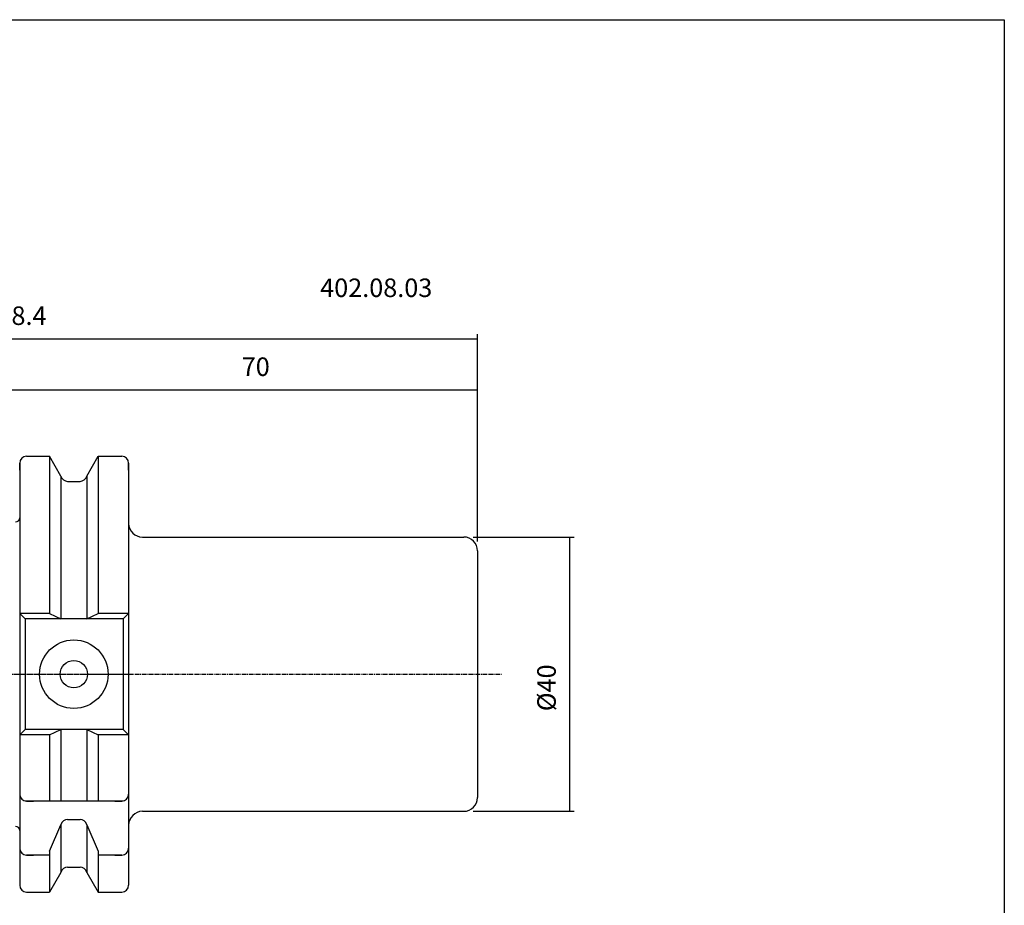
# Model space of a CAD drawing. Extents: x 8 to 296, y -10 to 187.
# Drawn here: x 152 to 296, y 57 to 187 of the extents above; entities that cross this region are included whole.
import ezdxf

# ---------------------------------------------------------------- set-up
doc = ezdxf.new("R2010")
doc.units = 0
doc.header["$MEASUREMENT"] = 0
doc.linetypes.add('CENTER', pattern=[0.95, 0.625, -0.125, 0.075, -0.125])
doc.layers.add('CK_LEVEL_1', color=7, linetype='CONTINUOUS')
doc.styles.add('BOX', font='txt.shx', dxfattribs={"height": 1})
doc.dimstyles.new('DIMSTYLE1', dxfattribs={"dimtxt": 2.7, "dimasz": 2.7, "dimexe": 2.7, "dimexo": 0.0625, "dimgap": 0.09, "dimtad": 0, "dimtih": 1, "dimtoh": 1, "dimdec": 4, "dimzin": 0, "dimtxsty": 'STANDARD', "dimcen": 0.09, "dimazin": 3, "dimtfac": 1, "dimtdec": 4, "dimtofl": 0, "dimtmove": 0, "dimatfit": 3, "dimtolj": 1, "dimtzin": 0})

# ---------------------------------------------------------------- blocks, each defined once
blk = doc.blocks.new('*D0')
at = {"layer": 'CK_LEVEL_1', "color": 4, "linetype": 'CONTINUOUS'}
for p, q in [((80.42, 103.64), (80.42, 140.66)), ((80.42, 139.99), (218.82, 139.99)), ((218.82, 110.43), (218.82, 140.66))]:
    blk.add_line(p, q, dxfattribs=at)
for points in [[(80.42, 139.99), (83.12, 140.39), (83.12, 139.58), (80.42, 139.99)], [(218.82, 139.99), (216.12, 139.58), (216.12, 140.39), (218.82, 139.99)]]:
    blk.add_solid(points, dxfattribs=at)
at = {"layer": 'CK_LEVEL_1', "color": 4, "linetype": 'CONTINUOUS', "style": 'BOX'}
blk.add_text('138.4', height=2.7, dxfattribs=at).set_placement((146.73, 142.01))
blk = doc.blocks.new('*D1')
at = {"layer": 'CK_LEVEL_1', "color": 4, "linetype": 'CONTINUOUS'}
for p, q in [((148.82, 114.65), (148.82, 133.22)), ((148.82, 132.55), (218.82, 132.55)), ((218.82, 110.43), (218.82, 133.22))]:
    blk.add_line(p, q, dxfattribs=at)
for points in [[(148.82, 132.55), (151.52, 132.95), (151.52, 132.14), (148.82, 132.55)], [(218.82, 132.55), (216.12, 132.14), (216.12, 132.95), (218.82, 132.55)]]:
    blk.add_solid(points, dxfattribs=at)
at = {"layer": 'CK_LEVEL_1', "color": 4, "linetype": 'CONTINUOUS', "style": 'BOX'}
blk.add_text('70', height=2.7, dxfattribs=at).set_placement((184.42, 134.57))
blk = doc.blocks.new('*D3')
at = {"layer": 'CK_LEVEL_1', "color": 4, "linetype": 'CONTINUOUS'}
for p, q in [((218.17, 111.08), (232.94, 111.08)), ((232.27, 71.08), (232.27, 111.08)), ((218.17, 71.08), (232.94, 71.08))]:
    blk.add_line(p, q, dxfattribs=at)
for points in [[(232.27, 111.08), (232.67, 108.38), (231.86, 108.38), (232.27, 111.08)], [(232.27, 71.08), (231.86, 73.78), (232.67, 73.78), (232.27, 71.08)]]:
    blk.add_solid(points, dxfattribs=at)
at = {"layer": 'CK_LEVEL_1', "color": 4, "linetype": 'CONTINUOUS', "style": 'BOX'}
blk.add_text('%%c40', height=2.7, rotation=90, dxfattribs=at).set_placement((230.24, 85.68))

msp = doc.modelspace()

# ---------------------------------------------------------------- linework, layer by layer
at = {"layer": 'CK_LEVEL_1', "color": 7, "linetype": 'CONTINUOUS'}
for p, q in [((153.01896, 122.8524), (156.38269, 122.8524)), ((153.01896, 122.8524), (154.01896, 122.8524)), ((156.38269, 122.8524), (156.38269, 99.9274)), ((158.04396, 119.97499), (156.38269, 122.8524)), ((161.79396, 119.97499), (163.45523, 122.8524)), ((163.45523, 122.8524), (163.45523, 99.9274)), ((163.45523, 122.8524), (166.91896, 122.8524)), ((165.91896, 122.8524), (166.91896, 122.8524)), ((152.01896, 121.8524), (152.01896, 60.3024)), ((152.01896, 120.8524), (152.01896, 121.8524)), ((152.01896, 121.8524), (152.01896, 60.3024)), ((167.91896, 121.8524), (167.91896, 110.0774)), ((167.91896, 121.8524), (167.91896, 60.3024)), ((167.91896, 120.8524), (167.91896, 121.8524)), ((158.04396, 119.97499), (158.04396, 99.1274)), ((161.79396, 119.97499), (161.79396, 99.1274)), ((159.01776, 119.2024), (160.82016, 119.2024)), ((169.91896, 111.0774), (216.81896, 111.0774)), ((218.81896, 109.0774), (218.81896, 73.0774)), ((152.01896, 99.9274), (152.81896, 99.1274)), ((156.38269, 99.9274), (152.01896, 99.9274)), ((156.38269, 99.9274), (158.04396, 99.1274)), ((161.79396, 99.1274), (163.45523, 99.9274)), ((167.91896, 99.9274), (163.45523, 99.9274)), ((167.91896, 99.9274), (167.11896, 99.1274)), ((152.81896, 99.1274), (152.81896, 83.0274)), ((167.11896, 99.1274), (152.81896, 99.1274)), ((167.11896, 99.1274), (167.11896, 83.0274)), ((152.81896, 83.0274), (152.01896, 82.2274)), ((156.38269, 82.2274), (152.01896, 82.2274)), ((167.11896, 83.0274), (152.81896, 83.0274)), ((156.38269, 82.2274), (158.04396, 83.0274)), ((156.38269, 82.2274), (156.38269, 72.5774)), ((158.04396, 83.0274), (158.04396, 72.5774)), ((161.79396, 83.0274), (163.45523, 82.2274)), ((161.79396, 83.0274), (161.79396, 72.5774)), ((167.91896, 82.2274), (163.45523, 82.2274)), ((163.45523, 82.2274), (163.45523, 72.5774)), ((167.11896, 83.0274), (167.91896, 82.2274)), ((152.01896, 74.5774), (152.01896, 73.5774)), ((167.91896, 74.5774), (167.91896, 73.5774)), ((167.11896, 72.5774), (152.81896, 72.5774)), ((153.01896, 72.5774), (154.01896, 72.5774)), ((165.91896, 72.5774), (166.91896, 72.5774)), ((169.91896, 71.0774), (216.81896, 71.0774)), ((156.38269, 65.2433), (158.04396, 69.12071)), ((158.04396, 69.12071), (158.04396, 62.1798)), ((159.01776, 69.89331), (160.82016, 69.89331)), ((161.79396, 69.12071), (161.79396, 62.1798)), ((161.79396, 69.12071), (163.45523, 65.2433)), ((152.01896, 66.68875), (152.01896, 65.68875)), ((167.91896, 66.68875), (167.91896, 65.68875)), ((156.38269, 64.68875), (153.01896, 64.68875)), ((153.01896, 64.68875), (154.01896, 64.68875)), ((156.38269, 65.2433), (156.38269, 59.3024)), ((163.45523, 65.2433), (163.45523, 59.3024)), ((166.91896, 64.68875), (163.45523, 64.68875)), ((165.91896, 64.68875), (166.91896, 64.68875)), ((158.04396, 62.1798), (156.38269, 59.3024)), ((159.01776, 62.9524), (160.82016, 62.9524)), ((161.79396, 62.1798), (163.45523, 59.3024)), ((152.01896, 61.3024), (152.01896, 60.3024)), ((167.91896, 61.3024), (167.91896, 60.3024)), ((153.01896, 59.3024), (156.38269, 59.3024)), ((153.01896, 59.3024), (154.01896, 59.3024)), ((163.45523, 59.3024), (166.91896, 59.3024)), ((165.91896, 59.3024), (166.91896, 59.3024))]:
    msp.add_line(p, q, dxfattribs=at)
at = {"layer": 'CK_LEVEL_1', "color": 1, "linetype": 'CENTER'}
for p, q in [((97.51944, 91.0774), (167.91896, 91.0774)), ((145.46647, 91.0774), (222.33766, 91.0774))]:
    msp.add_line(p, q, dxfattribs=at)
at = {"layer": 'CK_LEVEL_1', "color": 6, "linetype": 'CONTINUOUS'}
msp.add_polyline3d([(8.31896, 186.5274, 0), (295.68896, 186.5274, 0), (295.68896, -10.0996, 0), (8.31896, -10.0996, 0), (8.31896, 186.5274, 0)], dxfattribs=at)
at = {"layer": 'CK_LEVEL_1', "color": 7, "linetype": 'CONTINUOUS'}
for radius in [5, 2]:
    msp.add_circle((159.91896, 91.0774), radius, dxfattribs=at)
for centre, radius, start, end in [((153.01896, 121.8524), 1, 90, 180), ((166.91896, 121.8524), 1, 0, 90), ((159.01776, 120.2024), 1, 193.1443257, 270), ((160.82016, 120.2024), 1, 270, 346.8556743), ((151.41896, 113.8774), 0.6, 270, 360), ((169.91896, 113.0774), 2, 180, 270), ((216.81896, 109.0774), 2, 0, 90), ((153.01896, 73.5774), 1, 180, 270), ((166.91896, 73.5774), 1, 270, 360), ((216.81896, 73.0774), 2, 270, 360), ((169.91896, 69.0774), 2, 90, 180), ((159.01776, 68.89331), 1, 90, 166.8556743), ((160.82016, 68.89331), 1, 13.1443257, 90), ((151.41896, 68.2774), 0.6, 0, 90), ((153.01896, 65.68875), 1, 180, 270), ((166.91896, 65.68875), 1, 270, 360), ((159.01776, 61.9524), 1, 90, 166.8556743), ((160.82016, 61.9524), 1, 13.1443257, 90), ((153.01896, 60.3024), 1, 180, 270), ((166.91896, 60.3024), 1, 270, 360)]:
    msp.add_arc(centre, radius, start, end, dxfattribs=at)

# ---------------------------------------------------------------- texts
at = {"layer": 'CK_LEVEL_1', "color": 2, "linetype": 'CONTINUOUS', "style": 'BOX'}
msp.add_text('402.08.03', height=2.7, dxfattribs=at).set_placement((195.8647, 146.08219))

# ---------------------------------------------------------------- dimensions: what is measured, and where the dimension line sits
at = {"layer": 'CK_LEVEL_1', "color": 4, "linetype": 'CONTINUOUS'}
for base, p1, picture, middle in [((80.41896, 139.98626), (80.41896, 102.28971), '*D0', (146.72923, 142.01126)), ((148.81896, 132.54916), (148.81896, 113.3024), '*D1', (184.42329, 134.57416))]:
    dim = msp.add_linear_dim(base=base, p1=p1, p2=(218.81896, 109.0774), dimstyle='DIMSTYLE1', dxfattribs=at)
    dim.commit()
    dim.dimension.update_dxf_attribs({"geometry": picture, "text_midpoint": middle})
dim = msp.add_linear_dim(base=(232.26627, 71.0774), p1=(216.81896, 71.0774), p2=(216.81896, 111.0774), angle=90, dimstyle='DIMSTYLE1', dxfattribs=at)
dim.commit()
dim.dimension.update_dxf_attribs({"geometry": '*D3', "text_midpoint": (230.24127, 85.6774)})

doc.saveas('drawing.dxf')
